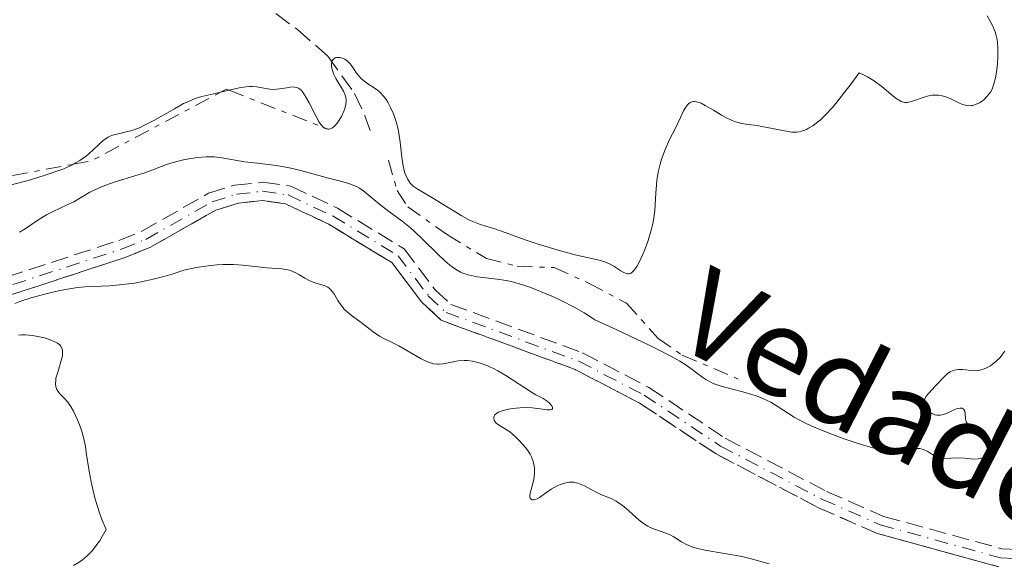
# Model space of a CAD drawing. Units: metres. Extents: x 622061 to 625539, y 4673975 to 4676348.
# Drawn here: x 622644 to 622744, y 4675790 to 4675846 of the extents above; entities that cross this region are included whole.
import ezdxf

# ---------------------------------------------------------------- set-up
doc = ezdxf.new("R2010")
doc.units = ezdxf.units.M
doc.header["$MEASUREMENT"] = 0
for name, pattern in [('DGN Style 3', [2.435890702152634, 1.739921930109024, -0.6959687720436097]), ('DGN Style 4', [2.7856150101045474, 1.391937544087219, -0.6959687720436097, 0.001739921930109024, -0.6959687720436097]), ('DGN Style 7', [3.4798438602180486, 1.565929737098122, -0.6959687720436097, 0.5219765790327072, -0.6959687720436097])]:
    doc.linetypes.add(name, pattern=pattern)
for name, color, linetype, lineweight in [('Barranco', 142, 'DGN Style 3', 13), ('Barranco (área)', 142, 'DGN Style 4', 0), ('Barranco lineal', 142, 'DGN Style 3', 13), ('Curva de nivel intermedia', 30, 'Continuous', 0), ('Escarpado', 30, 'DGN Style 7', 0), ('Texto de Cauce (área) pequeño', 142, 'Continuous', 0)]:
    doc.layers.add(name, color=color, linetype=linetype, lineweight=lineweight)
doc.styles.add('Style-Arial', font='arial.ttf')

msp = doc.modelspace()

# ---------------------------------------------------------------- linework, layer by layer
at = {"layer": 'Barranco', "color": 142, "linetype": 'DGN Style 3', "lineweight": 13}
for points in [[(622640.0199999996, 4675818.480000001, 284.4900000000052), (622653.8399999999, 4675822.980000001, 284.4900000000052), (622656.1799999997, 4675823.92, 284.3000000000029), (622662.9900000002, 4675827.800000001, 284.3000000000029), (622665.6600000003, 4675828.619999999, 284.3000000000029), (622668.5300000003, 4675828.930000001, 284.3000000000029), (622671.3899999997, 4675828.529999999, 284.3000000000029), (622676.1500000004, 4675826.279999999, 284.3000000000029), (622682.9800000006, 4675822.119999999, 284.3000000000029), (622686.1299999999, 4675817.949999999, 284.3000000000029), (622687.75, 4675816.449999999, 284.3000000000029), (622701.2000000002, 4675811.49, 284.4900000000052), (622707.9600000001, 4675807.960000001, 284.4900000000052), (622715.7599999999, 4675802.77, 284.4900000000052), (622726.0999999996, 4675797.34, 284.3000000000029), (622731.9100000003, 4675794.789999999, 284.3000000000029), (622744.0099999999, 4675791.480000001, 284.3000000000029), (622748.8499999996, 4675791.26, 284.1100000000006)], [(622743.7199999997, 4675789.630000001, 284.3000000000029), (622731.2800000003, 4675793.039999999, 284.3000000000029), (622725.29, 4675795.67, 284.3000000000029), (622714.8200000003, 4675801.17, 284.4900000000052), (622707.0199999996, 4675806.359999999, 284.4900000000052), (622700.4400000004, 4675809.789999999, 284.4900000000052), (622686.7599999999, 4675814.83, 284.3000000000029), (622684.7400000002, 4675816.699999999, 284.3000000000029), (622681.7100000001, 4675820.720000001, 284.3000000000029), (622675.2699999996, 4675824.630000001, 284.3000000000029), (622670.8499999996, 4675826.730000001, 284.3000000000029), (622668.5, 4675827.060000001, 284.3000000000029), (622666.04, 4675826.789999999, 284.3000000000029), (622663.7300000006, 4675826.08, 284.3000000000029), (622656.9900000002, 4675822.25, 284.3000000000029), (622654.4699999997, 4675821.230000001, 284.4900000000052), (622640.5, 4675816.680000001, 284.4900000000052)]]:
    msp.add_polyline3d(points, dxfattribs=at)
at = {"layer": 'Barranco (área)', "color": 142, "linetype": 'DGN Style 3', "lineweight": 13}
for points in [[(622640.0199999996, 4675818.480000001, 284.4900000000052), (622653.8399999999, 4675822.980000001, 284.4900000000052), (622656.1799999997, 4675823.92, 284.3000000000029), (622662.9900000002, 4675827.800000001, 284.3000000000029), (622665.6600000003, 4675828.619999999, 284.3000000000029), (622668.5300000003, 4675828.930000001, 284.3000000000029), (622671.3899999997, 4675828.529999999, 284.3000000000029), (622676.1500000004, 4675826.279999999, 284.3000000000029), (622682.9800000006, 4675822.119999999, 284.3000000000029), (622686.1299999999, 4675817.949999999, 284.3000000000029), (622687.75, 4675816.449999999, 284.3000000000029), (622701.2000000002, 4675811.49, 284.4900000000052), (622707.9600000001, 4675807.960000001, 284.4900000000052), (622715.7599999999, 4675802.77, 284.4900000000052), (622726.0999999996, 4675797.34, 284.3000000000029), (622731.9100000003, 4675794.789999999, 284.3000000000029), (622744.0099999999, 4675791.480000001, 284.3000000000029), (622748.8499999996, 4675791.26, 284.1100000000006)], [(622640.5, 4675816.680000001, 284.4900000000052), (622654.4699999997, 4675821.230000001, 284.4900000000052), (622656.9900000002, 4675822.25, 284.3000000000029), (622663.7300000006, 4675826.08, 284.3000000000029), (622666.04, 4675826.789999999, 284.3000000000029), (622668.5, 4675827.060000001, 284.3000000000029), (622670.8499999996, 4675826.730000001, 284.3000000000029), (622675.2699999996, 4675824.630000001, 284.3000000000029), (622681.7100000001, 4675820.720000001, 284.3000000000029), (622684.7400000002, 4675816.699999999, 284.3000000000029), (622686.7599999999, 4675814.83, 284.3000000000029), (622700.4400000004, 4675809.789999999, 284.4900000000052), (622707.0199999996, 4675806.359999999, 284.4900000000052), (622714.8200000003, 4675801.17, 284.4900000000052), (622725.29, 4675795.67, 284.3000000000029), (622731.2800000003, 4675793.039999999, 284.3000000000029), (622743.7199999997, 4675789.630000001, 284.3000000000029)]]:
    msp.add_polyline3d(points, dxfattribs=at)
at = {"layer": 'Barranco (área)', "color": 142, "linetype": 'DGN Style 4', "lineweight": 0}
msp.add_polyline3d([(622640.2599999999, 4675817.58, 284.4900000000052), (622654.1600000003, 4675822.109999999, 284.4900000000052), (622656.5899999999, 4675823.09, 284.3000000000029), (622663.3600000005, 4675826.939999999, 284.3000000000029), (622665.8499999996, 4675827.710000001, 284.3000000000029), (622668.5199999996, 4675828, 284.3000000000029), (622671.1200000001, 4675827.630000001, 284.3000000000029), (622675.7100000001, 4675825.460000001, 284.3000000000029), (622682.3499999996, 4675821.42, 284.3000000000029), (622685.4400000004, 4675817.33, 284.3000000000029), (622687.2599999999, 4675815.630000001, 284.3000000000029), (622700.8200000003, 4675810.630000001, 284.4900000000052), (622707.4900000002, 4675807.16, 284.4900000000052), (622715.29, 4675801.970000001, 284.4900000000052), (622725.7000000002, 4675796.51, 284.3000000000029), (622731.5999999996, 4675793.92, 284.3000000000029), (622743.8700000001, 4675790.560000001, 284.3000000000029), (622748.9100000003, 4675790.33, 284.1100000000006)], dxfattribs=at)
at = {"layer": 'Barranco lineal', "color": 142, "linetype": 'DGN Style 3', "lineweight": 13}
msp.add_polyline3d([(622649.0099999999, 4675893.949999999, 292.679999999993), (622648.0300000003, 4675891.65, 292.679999999993), (622647.5700000003, 4675889.189999999, 292.679999999993), (622647.2599999999, 4675884.26, 292.679999999993), (622646.7999999998, 4675881.800000001, 292.679999999993), (622646.8399999999, 4675879.24, 292.3099999999977), (622646.5999999996, 4675874.140000001, 292.3099999999977), (622645.8300000001, 4675871.140000001, 291.929999999993), (622645.5800000001, 4675868.67, 291.5599999999977), (622646.4100000003, 4675866.58, 291.5599999999977), (622647.7199999997, 4675864.310000001, 291.5599999999977), (622653.2000000002, 4675859.02, 291.5099999999948), (622662.04, 4675851.960000001, 290.820000000007), (622672.0800000001, 4675844.529999999, 290.5), (622675.1900000004, 4675841.800000001, 290.3300000000018), (622677.9100000003, 4675837.99, 290.070000000007), (622678.9699999997, 4675835.720000001, 290.070000000007), (622679.5, 4675834.199999999, 289.6999999999971)], dxfattribs=at)
at = {"layer": 'Curva de nivel intermedia', "color": 30, "linetype": 'Continuous', "lineweight": 0, "flags": 128}
for points, elevation in [([(622712.4800000022, 4675837.17), (622712.5899999995, 4675837.17), (622712.8399999999, 4675837.15), (622713.1100000005, 4675837.069999999), (622713.3099999992, 4675837), (622713.7300000017, 4675836.779999999), (622714.560000001, 4675836.279999998), (622715.3800000013, 4675835.769999999), (622715.8100000004, 4675835.529999999), (622716.4699999997, 4675835.230000001), (622716.8000000007, 4675835.109999999), (622717.4600000001, 4675834.939999999), (622718.1200000016, 4675834.83), (622719.0400000003, 4675834.710000002), (622719.5000000007, 4675834.640000001), (622720.5900000016, 4675834.42), (622721.9700000006, 4675834.140000001), (622722.5700000018, 4675834.060000001), (622723.0900000005, 4675834.060000001), (622723.3300000018, 4675834.079999999), (622723.7800000011, 4675834.199999999), (622724.0700000017, 4675834.329999999), (622724.2700000006, 4675834.439999999), (622724.7000000019, 4675834.699999998), (622725.2000000004, 4675835.060000001), (622725.490000001, 4675835.310000001), (622726.0099999995, 4675835.809999999), (622726.6700000013, 4675836.539999999), (622727.0600000002, 4675836.989999999), (622727.980000001, 4675838.149999999), (622728.5199999998, 4675838.849999999), (622729.4400000006, 4675840.099999999), (622729.9500000002, 4675839.869999998), (622730.280000001, 4675839.699999998), (622730.9000000001, 4675839.32), (622731.7400000006, 4675838.699999999), (622732.6799999994, 4675837.930000001), (622733.0599999994, 4675837.619999999), (622733.3099999997, 4675837.430000001), (622733.4700000006, 4675837.34), (622733.740000001, 4675837.189999999), (622733.8600000017, 4675837.140000002), (622734.100000001, 4675837.09), (622734.3300000011, 4675837.09), (622734.480000001, 4675837.11), (622734.8000000005, 4675837.189999999), (622736.1799999997, 4675837.65), (622736.6600000003, 4675837.779999998), (622736.8900000004, 4675837.82), (622737.1100000017, 4675837.84), (622737.5300000019, 4675837.84), (622737.9299999998, 4675837.77), (622738.1900000013, 4675837.689999999), (622738.7200000011, 4675837.480000001), (622739.5599999992, 4675837.060000001), (622740.0000000017, 4675836.88), (622740.440000002, 4675836.770000001), (622740.6600000013, 4675836.75), (622740.8800000002, 4675836.759999999), (622741.03, 4675836.779999999), (622741.3200000006, 4675836.859999999), (622741.7300000018, 4675837.05), (622742, 4675837.220000001), (622742.160000001, 4675837.349999999), (622742.4600000004, 4675837.640000001), (622742.730000001, 4675837.960000002), (622742.8499999995, 4675838.140000001), (622743.0100000004, 4675838.439999999), (622743.2100000015, 4675838.970000001), (622743.3800000015, 4675839.600000001), (622743.4500000007, 4675839.970000001), (622743.5500000013, 4675840.699999999), (622743.5800000003, 4675841.09), (622743.6200000006, 4675841.71), (622743.6100000016, 4675842.640000001), (622743.5600000002, 4675843.239999998), (622743.52, 4675843.519999999), (622743.4400000017, 4675843.920000001), (622743.3300000001, 4675844.300000001), (622743.2400000006, 4675844.529999998), (622743.0500000005, 4675844.96), (622742.8200000003, 4675845.38), (622742.5000000007, 4675845.930000001)], 290.0000000000001), ([(622675.7900000017, 4675839.949999998), (622675.6799999999, 4675840.230000001), (622675.5900000005, 4675840.59), (622675.5599999994, 4675840.749999999), (622675.5500000003, 4675841.09), (622675.5800000017, 4675841.23), (622675.6200000019, 4675841.34), (622675.7500000015, 4675841.52), (622675.9400000015, 4675841.63), (622676.0900000012, 4675841.660000001), (622676.4100000008, 4675841.660000001), (622676.7400000016, 4675841.569999999), (622676.9000000004, 4675841.5), (622677.1399999995, 4675841.350000001), (622677.3699999999, 4675841.140000001), (622677.4800000016, 4675841.010000001), (622677.8100000002, 4675840.55), (622678.1200000008, 4675840.08), (622678.2999999997, 4675839.850000001), (622678.6100000005, 4675839.509999998), (622678.7900000013, 4675839.350000001), (622679.1700000013, 4675839.059999999), (622680.0000000006, 4675838.509999999), (622680.3800000006, 4675838.220000001), (622680.5500000005, 4675838.06), (622680.8600000012, 4675837.73), (622681.1300000015, 4675837.369999999), (622681.2900000003, 4675837.11), (622681.5899999999, 4675836.569999999), (622681.8600000005, 4675835.970000001), (622681.99, 4675835.639999999), (622682.170000001, 4675835.109999999), (622682.3200000008, 4675834.499999999), (622682.39, 4675834.159999999), (622682.5599999998, 4675833.04), (622682.740000001, 4675831.48), (622682.8400000016, 4675830.769999999), (622683.0200000004, 4675829.970000001), (622683.1299999999, 4675829.640000001), (622683.3300000011, 4675829.199999999), (622683.5800000014, 4675828.829999999), (622683.74, 4675828.67), (622683.900000001, 4675828.520000001), (622684.3000000011, 4675828.240000002), (622685.9800000021, 4675827.269999999), (622687.1300000009, 4675826.56), (622688.2400000017, 4675825.859999998), (622688.7900000016, 4675825.529999999), (622689.5899999995, 4675825.100000001), (622689.9699999995, 4675824.92), (622690.6700000013, 4675824.640000001), (622691.3200000018, 4675824.430000001), (622692.1300000009, 4675824.199999999), (622692.5199999998, 4675824.079999999), (622693.3899999993, 4675823.769999998), (622694.7599999995, 4675823.24), (622695.6300000012, 4675822.930000001), (622696.6600000017, 4675822.59), (622698.9500000004, 4675821.910000001), (622700.5799999998, 4675821.48), (622702.9, 4675820.949999999), (622703.4600000011, 4675820.779999999), (622703.7100000014, 4675820.689999998), (622703.9400000017, 4675820.59), (622704.3700000008, 4675820.359999999), (622705.0900000005, 4675819.880000001), (622705.4000000012, 4675819.699999998), (622705.6500000015, 4675819.589999998), (622705.77, 4675819.56), (622705.950000001, 4675819.57), (622706.1400000011, 4675819.650000001), (622706.2400000016, 4675819.720000001), (622706.4500000017, 4675819.930000001), (622706.5600000012, 4675820.069999998), (622706.7300000011, 4675820.33), (622706.900000001, 4675820.619999999), (622707.2499999997, 4675821.329999999), (622707.5200000001, 4675821.949999998), (622707.9000000001, 4675822.98), (622708.2100000008, 4675824.039999999), (622708.3400000005, 4675824.56), (622708.440000001, 4675825.069999999), (622708.5599999995, 4675826.029999998), (622708.6700000013, 4675827.82), (622708.7400000006, 4675828.679999999), (622708.7899999997, 4675829.109999998), (622708.9300000005, 4675829.949999998), (622709.1200000006, 4675830.76), (622709.2700000004, 4675831.289999999), (622709.6200000013, 4675832.279999999), (622710.0700000006, 4675833.279999998), (622710.6800000007, 4675834.460000001), (622710.9600000001, 4675835.02), (622711.2100000004, 4675835.560000001), (622711.51, 4675836.210000001), (622711.6600000019, 4675836.5), (622711.9000000011, 4675836.84), (622712.0300000008, 4675836.970000002), (622712.1700000016, 4675837.069999999), (622712.2699999999, 4675837.119999999), (622712.4800000022, 4675837.17)], 290.0000000000001), ([(622675.1900000006, 4675834.350000001), (622675.3, 4675834.359999998), (622675.5200000014, 4675834.430000001), (622675.6399999998, 4675834.499999999), (622675.8800000012, 4675834.699999998), (622676.1200000005, 4675834.949999998), (622676.27, 4675835.160000001), (622676.5600000008, 4675835.63), (622676.810000001, 4675836.180000001), (622676.9200000005, 4675836.470000001), (622677.0200000011, 4675836.92), (622677.0400000013, 4675837.220000001), (622677.0400000013, 4675837.369999999), (622677.0099999999, 4675837.600000001), (622676.9500000018, 4675837.81), (622676.7599999995, 4675838.239999998), (622675.9900000007, 4675839.52), (622675.7900000017, 4675839.949999998)], 290.0000000000001), ([(622649.1740030284, 4675830.759430302), (622649.8400000012, 4675831.140000001), (622650.2000000011, 4675831.380000001), (622650.5300000019, 4675831.630000002), (622651.130000001, 4675832.17), (622651.8600000018, 4675832.859999998), (622652.2100000005, 4675833.17), (622652.5700000004, 4675833.429999999), (622652.7500000015, 4675833.539999999), (622653.030000001, 4675833.67), (622653.2300000021, 4675833.739999999), (622653.6299999999, 4675833.849999999), (622654.0700000003, 4675833.949999999), (622654.7100000017, 4675834.099999999), (622655.0600000004, 4675834.189999999), (622655.6300000004, 4675834.380000001), (622655.9299999999, 4675834.49), (622656.4000000015, 4675834.710000002), (622657.4200000009, 4675835.239999999), (622659.5100000007, 4675836.439999999), (622660.4500000017, 4675836.96), (622660.8800000009, 4675837.159999999), (622661.640000001, 4675837.470000001), (622662.3100000013, 4675837.680000001), (622663.5200000006, 4675837.949999998), (622664.22848101, 4675838.121012655)], 290.0000000000001), ([(622664.22848101, 4675838.121012655), (622665.1031878846, 4675838.3321488)], 290.0000000000001), ([(622665.1031878846, 4675838.3321488), (622666.1300000013, 4675838.580000001), (622666.7999999997, 4675838.689999998), (622667.1900000008, 4675838.71), (622667.4400000012, 4675838.71), (622667.9200000018, 4675838.67), (622668.4800000006, 4675838.569999999), (622669.2500000016, 4675838.439999999), (622669.6400000006, 4675838.410000001), (622670.2300000007, 4675838.46), (622670.9900000006, 4675838.59), (622671.3400000016, 4675838.65), (622671.6299999999, 4675838.67), (622671.7700000008, 4675838.659999999), (622671.9699999996, 4675838.619999998), (622672.1700000007, 4675838.529999999), (622672.2700000014, 4675838.470000001), (622672.4700000002, 4675838.289999999), (622672.5799999998, 4675838.17), (622672.7400000007, 4675837.949999998), (622672.9100000006, 4675837.680000001), (622673.2600000015, 4675837.039999999), (622673.9700000001, 4675835.639999999), (622674.3000000009, 4675835.060000001), (622674.4599999996, 4675834.84), (622674.5600000002, 4675834.720000001), (622674.7500000001, 4675834.529999998), (622674.7664323704, 4675834.517219266)], 290.0000000000001), ([(622674.7664323704, 4675834.517219266), (622674.8399999996, 4675834.460000001), (622675.0200000006, 4675834.380000001), (622675.1900000006, 4675834.350000001)], 290.0000000000001), ([(622708.060000001, 4675812.25), (622704.7000000017, 4675813.84), (622702.4500000008, 4675814.87), (622701.8000000003, 4675815.310000001), (622701.3399999999, 4675815.599999999), (622700.3899999999, 4675816.140000001), (622698.9400000017, 4675816.88), (622697.9900000016, 4675817.310000001), (622697.3800000013, 4675817.57), (622696.2500000005, 4675818.02), (622695.6900000017, 4675818.23), (622694.7200000016, 4675818.550000001), (622693.9000000012, 4675818.779999999), (622693.4000000005, 4675818.890000001), (622692.4700000007, 4675819.039999999), (622690.420000001, 4675819.28), (622689.7999999997, 4675819.390000001), (622689.5100000014, 4675819.460000001), (622688.9700000006, 4675819.630000001), (622688.72, 4675819.74), (622688.2199999995, 4675820.029999998), (622687.8700000007, 4675820.270000001), (622687.6300000015, 4675820.470000002), (622687.0999999995, 4675820.930000001), (622686.42, 4675821.58), (622684.8600000021, 4675823.109999998), (622684.0300000006, 4675823.890000001), (622683.6100000005, 4675824.26), (622682.7800000012, 4675824.939999999), (622681.25, 4675826.090000001), (622680.28, 4675826.810000001), (622678.8499999995, 4675828.009999998), (622678.4100000013, 4675828.319999999), (622678.1800000012, 4675828.449999998), (622677.9300000009, 4675828.569999999), (622677.3800000009, 4675828.779999999), (622676.9699999997, 4675828.9), (622676.050000001, 4675829.140000001), (622675.2599999999, 4675829.350000001), (622672.4300000002, 4675830.140000001), (622671.4100000008, 4675830.38), (622670.9000000012, 4675830.480000001), (622669.900000002, 4675830.65), (622667.990000001, 4675830.869999999), (622666.6800000012, 4675831.029999998), (622664.35, 4675831.430000001), (622663.570000002, 4675831.509999999), (622663.1600000008, 4675831.52), (622662.7400000005, 4675831.509999999), (622661.8600000021, 4675831.449999998), (622660.9900000005, 4675831.320000002), (622660.4200000004, 4675831.210000001), (622659.380000001, 4675830.95), (622658.7100000004, 4675830.730000001), (622657.47, 4675830.259999999), (622656.3700000002, 4675829.859999999), (622655.4699999995, 4675829.57), (622653.4600000001, 4675828.960000001), (622652.5000000012, 4675828.640000001), (622652.0700000019, 4675828.470000001), (622651.320000001, 4675828.130000001), (622650.8800000006, 4675827.91), (622650.1000000006, 4675827.449999999), (622649.22, 4675826.939999999), (622648.5600000005, 4675826.619999998), (622647.1400000012, 4675825.949999999), (622646.4300000004, 4675825.59), (622646.0900000007, 4675825.399999999), (622645.4500000014, 4675825), (622644.2800000003, 4675824.180000001), (622643.7000000012, 4675823.819999999)], 285), ([(622639.554845463, 4675828.988936221), (622640.1699999997, 4675828.699999999), (622640.4400000002, 4675828.58), (622640.8100000012, 4675828.46), (622641.0200000014, 4675828.429999999), (622641.4000000014, 4675828.429999999), (622641.9000000019, 4675828.48), (622642.2100000004, 4675828.539999999), (622642.9600000014, 4675828.699999999), (622643.5300000014, 4675828.84), (622644.8099999999, 4675829.180000001), (622646.3200000009, 4675829.640000001), (622647.5999999995, 4675830.08), (622648.2099999996, 4675830.310000001), (622649.0700000002, 4675830.699999999), (622649.1740030284, 4675830.759430302)], 290.0000000000001), ([(622675.3400000002, 4675818.079999999), (622675.1700000004, 4675818.199999998), (622675.0400000007, 4675818.27), (622674.7900000004, 4675818.380000002), (622673.940000001, 4675818.619999998), (622673.5000000007, 4675818.779999999), (622673.2800000017, 4675818.88), (622672.8400000012, 4675819.139999999), (622672.22, 4675819.51), (622671.9000000004, 4675819.680000001), (622671.3700000006, 4675819.899999999), (622671.0900000011, 4675819.970000001), (622670.4699999997, 4675820.069999998), (622668.9600000011, 4675820.189999999), (622668.02, 4675820.279999999), (622666.4900000012, 4675820.46), (622665.5500000002, 4675820.519999999), (622664.4600000017, 4675820.519999999), (622663.8500000014, 4675820.489999999), (622662.9599999996, 4675820.399999999), (622662.4800000013, 4675820.33), (622661.7200000013, 4675820.21), (622660.4600000007, 4675819.939999999), (622659.2800000005, 4675819.550000001), (622658.5499999997, 4675819.329999999), (622657.2100000007, 4675818.980000001), (622656.6000000006, 4675818.84), (622655.4800000007, 4675818.63), (622654.5000000016, 4675818.5), (622653.9100000015, 4675818.439999999), (622652.8900000001, 4675818.359999999), (622650.370000001, 4675818.249999999), (622649.610000001, 4675818.180000001), (622649.1999999998, 4675818.12), (622647.8200000006, 4675817.859999998), (622646.8200000017, 4675817.640000001), (622646.1500000011, 4675817.470000001), (622644.8700000002, 4675817.109999999), (622643.7300000003, 4675816.740000002), (622643.2000000007, 4675816.539999999)], 285), ([(622702.0599999996, 4675797.539999999), (622701.3900000014, 4675797.9), (622701.0600000005, 4675798.059999999), (622700.7200000007, 4675798.180000001), (622700.5399999997, 4675798.229999999), (622700.2800000004, 4675798.27), (622700.01, 4675798.279999998), (622699.8300000011, 4675798.27), (622699.4800000002, 4675798.210000001), (622698.9500000004, 4675798.05), (622698.6100000007, 4675797.9), (622698.0000000005, 4675797.560000001), (622697.4200000016, 4675797.17), (622696.8099999991, 4675796.73), (622696.5499999998, 4675796.579999999), (622696.3300000008, 4675796.499999999), (622696.2200000013, 4675796.480000001), (622696.0800000007, 4675796.480000001), (622695.9599999997, 4675796.51), (622695.8400000012, 4675796.640000001), (622695.8000000011, 4675796.81), (622695.8100000002, 4675796.949999998), (622695.8700000005, 4675797.289999999), (622696.1200000007, 4675798.140000001), (622696.2200000013, 4675798.59), (622696.2500000005, 4675798.819999999), (622696.2800000017, 4675799.26), (622696.2700000005, 4675799.669999998), (622696.2400000015, 4675799.939999999), (622696.140000001, 4675800.41), (622695.9800000021, 4675800.869999998), (622695.8300000001, 4675801.159999999), (622695.7100000017, 4675801.350000001), (622695.3899999998, 4675801.779999998), (622694.7200000016, 4675802.529999999), (622694.3400000016, 4675802.909999999), (622693.7500000015, 4675803.41), (622693.2100000005, 4675803.77), (622692.6100000015, 4675804.140000001), (622692.3800000013, 4675804.319999999), (622692.2200000003, 4675804.51), (622692.1700000011, 4675804.609999998), (622692.1199999999, 4675804.76), (622692.1199999999, 4675804.92), (622692.2300000016, 4675805.149999999), (622692.4400000017, 4675805.319999999), (622692.6200000005, 4675805.42), (622693.0800000009, 4675805.59), (622693.6300000007, 4675805.730000001), (622694.0199999998, 4675805.8), (622694.7999999997, 4675805.890000002), (622695.5799999998, 4675805.909999999), (622696.0300000013, 4675805.890000002), (622696.8499999995, 4675805.789999999), (622697.5600000002, 4675805.690000001), (622697.8399999996, 4675805.67), (622698.0400000007, 4675805.699999999), (622698.1300000001, 4675805.789999999), (622698.1100000001, 4675805.949999999), (622698.0400000007, 4675806.079999999), (622697.8100000005, 4675806.350000001), (622697.5800000003, 4675806.56), (622697.1600000003, 4675806.83), (622696.4300000013, 4675807.220000001), (622695.9800000021, 4675807.480000001), (622693.3500000013, 4675809.189999998), (622692.5500000011, 4675809.659999999), (622692.1599999999, 4675809.859999998), (622691.5900000001, 4675810.130000001), (622691.0300000012, 4675810.349999998), (622690.7600000007, 4675810.439999999), (622690.4900000005, 4675810.520000001), (622689.9600000005, 4675810.640000001), (622689.440000002, 4675810.699999999), (622689.1100000012, 4675810.71), (622688.4699999997, 4675810.679999999), (622687.8000000013, 4675810.55), (622686.9600000009, 4675810.369999998), (622686.5600000009, 4675810.33), (622686.3700000008, 4675810.33), (622685.9800000021, 4675810.390000001), (622685.5700000006, 4675810.5), (622685.3000000003, 4675810.609999999), (622684.7000000011, 4675810.9), (622682.4400000013, 4675812.199999999), (622681.7500000007, 4675812.539999999), (622680.8900000001, 4675812.95), (622680.4600000011, 4675813.199999998), (622679.7999999995, 4675813.660000001), (622678.9000000008, 4675814.349999999), (622678.4500000017, 4675814.699999998), (622677.5900000011, 4675815.319999999), (622677.190000001, 4675815.640000001), (622676.82, 4675815.989999999), (622676.6600000013, 4675816.189999999), (622676.5000000002, 4675816.400000001), (622676.2099999997, 4675816.859999999), (622675.8400000009, 4675817.460000001), (622675.650000001, 4675817.74), (622675.4499999997, 4675817.970000001), (622675.3400000002, 4675818.079999999)], 285), ([(622649.1900000009, 4675789.749999999), (622649.7899999999, 4675790.12), (622650.1100000017, 4675790.34), (622650.6000000013, 4675790.75), (622651.0999999997, 4675791.26), (622651.3600000013, 4675791.57), (622651.700000001, 4675792.04), (622651.8799999999, 4675792.300000002), (622652.1300000001, 4675792.730000001), (622652.5200000014, 4675793.460000001), (622652.0899999999, 4675794.480000001), (622651.8500000008, 4675795.149999999), (622651.4400000017, 4675796.45), (622651.2800000008, 4675797.08), (622651.0100000004, 4675798.300000001), (622650.8000000002, 4675799.42), (622650.5000000007, 4675801.329999999), (622650.4100000013, 4675801.91), (622650.2100000001, 4675802.849999999), (622650.0200000001, 4675803.58), (622649.8900000005, 4675803.980000001), (622649.62, 4675804.640000001), (622649.1900000009, 4675805.529999999), (622648.9699999996, 4675805.929999999), (622648.6100000021, 4675806.45), (622648.2499999999, 4675806.869999998), (622647.8099999996, 4675807.319999999), (622647.6300000007, 4675807.539999999), (622647.500000001, 4675807.739999999), (622647.4500000018, 4675807.850000001), (622647.3899999993, 4675808.019999999), (622647.3500000013, 4675808.33), (622647.3800000004, 4675808.689999999), (622647.4100000017, 4675808.899999999), (622647.6200000017, 4675809.640000001), (622647.9500000003, 4675810.71), (622648.0599999998, 4675811.199999999), (622648.0800000001, 4675811.58), (622648.070000001, 4675811.75), (622648.0000000017, 4675811.989999998), (622647.8699999999, 4675812.199999999), (622647.7900000017, 4675812.3), (622647.5599999991, 4675812.489999999), (622647.4200000007, 4675812.57), (622647.1700000003, 4675812.699999999), (622646.5500000011, 4675812.930000001), (622646.2300000016, 4675813.029999998), (622645.5499999998, 4675813.180000001), (622645.02, 4675813.27), (622644.26, 4675813.33), (622643.9100000013, 4675813.33), (622643.6000000007, 4675813.31)], 290.0000000000001), ([(622708.060000001, 4675812.25), (622708.8900000004, 4675811.84), (622710.2000000002, 4675811.159999999), (622711.120000001, 4675810.640000001), (622711.5800000015, 4675810.359999999), (622712.2499999999, 4675809.900000001), (622712.8300000009, 4675809.460000001), (622713.4900000005, 4675808.980000001), (622713.7899999998, 4675808.770000001), (622714.2800000015, 4675808.49), (622714.5400000009, 4675808.369999997), (622714.8200000003, 4675808.260000001), (622715.4500000007, 4675808.050000001), (622717.5600000005, 4675807.51), (622718.4800000016, 4675807.25), (622718.9199999997, 4675807.099999998), (622719.5499999999, 4675806.859999999), (622720.130000001, 4675806.600000001), (622720.4100000004, 4675806.460000001), (622721.1799999994, 4675805.989999999), (622722.2099999997, 4675805.300000001), (622722.7900000009, 4675804.939999999), (622723.8100000002, 4675804.38), (622724.6000000014, 4675804), (622725.1700000013, 4675803.75), (622726.4299999998, 4675803.24), (622727.8100000012, 4675802.730000001), (622728.5199999998, 4675802.489999999), (622729.55, 4675802.149999999), (622730.9400000004, 4675801.77), (622731.3300000015, 4675801.680000001), (622732.010000001, 4675801.550000001), (622732.5900000001, 4675801.499999999), (622732.9400000009, 4675801.49), (622733.6200000005, 4675801.539999999), (622734.1400000012, 4675801.609999998), (622734.8300000018, 4675801.710000001), (622735.1700000016, 4675801.73), (622735.6500000021, 4675801.710000001), (622735.8700000012, 4675801.67), (622736.0800000012, 4675801.600000001), (622736.4600000012, 4675801.4), (622737.1600000008, 4675800.939999998), (622737.5200000008, 4675800.769999998), (622737.7199999997, 4675800.720000002), (622738.1300000009, 4675800.689999999), (622739.5000000012, 4675800.759999999), (622740.1900000018, 4675800.720000002), (622740.810000001, 4675800.660000001), (622741.1200000016, 4675800.640000001), (622741.5799999998, 4675800.660000001), (622741.8100000002, 4675800.699999999), (622742.2500000005, 4675800.819999999), (622742.4300000014, 4675800.9), (622742.750000001, 4675801.060000001), (622742.9299999999, 4675801.199999999), (622743.0500000005, 4675801.34), (622743.110000001, 4675801.52), (622743.0400000017, 4675801.73), (622742.8800000007, 4675801.939999999), (622742.5800000012, 4675802.239999999), (622742.4200000003, 4675802.399999999), (622742.1200000008, 4675802.779999999), (622741.7300000018, 4675803.289999999), (622741.5100000005, 4675803.509999999), (622741.1200000016, 4675803.77), (622740.7700000008, 4675803.980000001), (622740.6100000021, 4675804.09), (622740.4900000013, 4675804.230000001), (622740.3799999995, 4675804.430000001), (622740.3100000003, 4675804.710000001), (622740.27, 4675805.300000001), (622740.2200000009, 4675805.539999999), (622740.1300000015, 4675805.71), (622739.9500000004, 4675805.829999999), (622739.7300000014, 4675805.849999999), (622739.4400000008, 4675805.8), (622739.2799999998, 4675805.739999999), (622738.9100000011, 4675805.569999999), (622738.3600000012, 4675805.31), (622738.0599999994, 4675805.199999998), (622737.7599999999, 4675805.130000001), (622737.6100000001, 4675805.119999997), (622737.3900000011, 4675805.119999997), (622737.1600000008, 4675805.17), (622737.02, 4675805.220000001), (622736.7499999997, 4675805.369999998), (622736.5799999997, 4675805.489999998), (622736.3899999998, 4675805.679999999), (622736.3099999992, 4675805.789999999), (622736.1600000019, 4675806.039999999), (622736.0900000002, 4675806.3), (622736.0800000012, 4675806.439999999), (622736.1000000014, 4675806.630000001), (622736.1399999994, 4675806.759999999), (622736.2600000001, 4675807.02), (622736.5400000017, 4675807.390000001), (622737.2300000002, 4675808.109999998), (622738.1500000011, 4675809.09), (622738.4300000004, 4675809.349999999), (622738.5800000002, 4675809.460000001)], 285), ([(622738.5800000002, 4675809.460000001), (622738.7200000011, 4675809.55), (622739.0300000017, 4675809.689999999), (622739.3400000002, 4675809.77), (622739.5599999992, 4675809.800000001), (622740.0000000017, 4675809.800000001), (622740.3300000003, 4675809.749999999), (622740.810000001, 4675809.689999999), (622741.0800000014, 4675809.67), (622741.5100000005, 4675809.689999999), (622741.7499999999, 4675809.74), (622742.2100000002, 4675809.87), (622742.4600000004, 4675809.98), (622742.8499999995, 4675810.179999998), (622743.2400000006, 4675810.46), (622743.4400000017, 4675810.63), (622743.8300000007, 4675811.03), (622744.0200000008, 4675811.26), (622744.3100000012, 4675811.66)], 285), ([(622720.2600000007, 4675789.95), (622718.3000000004, 4675790.470000001), (622717.2800000012, 4675790.71), (622715.6800000007, 4675791), (622713.6700000013, 4675791.329999999), (622712.8200000019, 4675791.529999998), (622712.4500000009, 4675791.65), (622711.8200000006, 4675791.92), (622711.2999999998, 4675792.199999998), (622710.7099999997, 4675792.569999999), (622710.4300000004, 4675792.739999999), (622710.2200000002, 4675792.849999999), (622709.7900000011, 4675793.039999999), (622708.5500000005, 4675793.470000001), (622708.0800000012, 4675793.66), (622707.850000001, 4675793.779999998), (622707.5100000012, 4675793.98), (622706.9600000014, 4675794.4), (622705.6200000002, 4675795.609999999), (622705.1200000017, 4675796), (622704.8700000015, 4675796.180000001), (622704.61, 4675796.329999999), (622704.1000000003, 4675796.600000001), (622703.0699999998, 4675797.029999998), (622702.5700000015, 4675797.270000001), (622702.0599999996, 4675797.539999999)], 285)]:
    msp.add_lwpolyline(points, dxfattribs=dict(at, elevation=elevation))
at = {"layer": 'Escarpado', "color": 30, "linetype": 'DGN Style 7', "lineweight": 0, "extrusion": (0.02804010256083737, -0.1523428792415686, 0.987929855704729), "elevation": -694581.206970672, "flags": 128}
msp.add_lwpolyline([(1458774.453507255, 4431773.844761516), (1458776.279673032, 4431773.844761517), (1458790.591862969, 4431778.414750502)], dxfattribs=at)
at = {"layer": 'Escarpado', "color": 30, "linetype": 'DGN Style 7', "lineweight": 0, "extrusion": (0.01797844675876516, -0.1336144352886525, 0.9908703033871975), "elevation": -613274.2051850371, "flags": 128}
msp.add_lwpolyline([(1240639.614829414, 4509532.243681577), (1240640.253513899, 4509532.481779372), (1240640.509879566, 4509532.337140525)], dxfattribs=at)
at = {"layer": 'Escarpado', "color": 30, "linetype": 'DGN Style 7', "lineweight": 0, "extrusion": (0.06165828853505328, -0.02434193052879704, 0.9978004439130398), "elevation": -75133.69214683182, "flags": 128}
msp.add_lwpolyline([(4577827.219615873, 1135354.086117649), (4577827.219615872, 1135343.674184236)], dxfattribs=at)
at = {"layer": 'Escarpado', "color": 30, "linetype": 'DGN Style 7', "lineweight": 0, "extrusion": (0.06175276462795269, -0.02437922830450688, 0.9977936907437738), "elevation": -75249.26447168906, "flags": 128}
msp.add_lwpolyline([(4577827.223099296, 1135336.005995237), (4577827.223099296, 1135335.549607343)], dxfattribs=at)
at = {"layer": 'Escarpado', "color": 30, "linetype": 'DGN Style 7', "lineweight": 0, "elevation": 292.6999999999971, "flags": 128}
msp.add_lwpolyline([(622639.554845463, 4675828.988936221), (622649.1740030284, 4675830.759430302)], dxfattribs=at)
at = {"layer": 'Escarpado', "color": 30, "linetype": 'DGN Style 7', "lineweight": 0}
msp.add_polyline3d([(622681.3600000018, 4675831.199999998, 291.4499999999973), (622682.2500000015, 4675828.08, 291.4499999999973), (622683.3300000011, 4675826.42, 291.4499999999973), (622687.4000000014, 4675823.539999999, 291.7500000000001), (622691.3700000009, 4675821.130000001, 292.3800000000048), (622694.5200000004, 4675820.349999999, 292.5700000000072), (622698.2900000011, 4675820.199999998, 292.7500000000001), (622701.8700000019, 4675818.59, 291.2599999999949), (622705.6700000018, 4675816.570000002, 289.9600000000063), (622708.9200000016, 4675812.970000001, 288.7599999999948), (622711.3800000004, 4675811.249999999, 288.570000000007), (622717.1000000001, 4675808.819999999, 286.6000000000058)], dxfattribs=at)

# ---------------------------------------------------------------- texts
at = {"layer": 'Texto de Cauce (área) pequeño', "color": 142, "linetype": 'Continuous', "lineweight": 0, "style": 'Style-Arial'}
msp.add_text('Vedado', height=9, rotation=332.80777, dxfattribs=at).set_placement((622710.1000000022, 4675812.520000001, 288.7299999999959))

doc.saveas('drawing.dxf')
